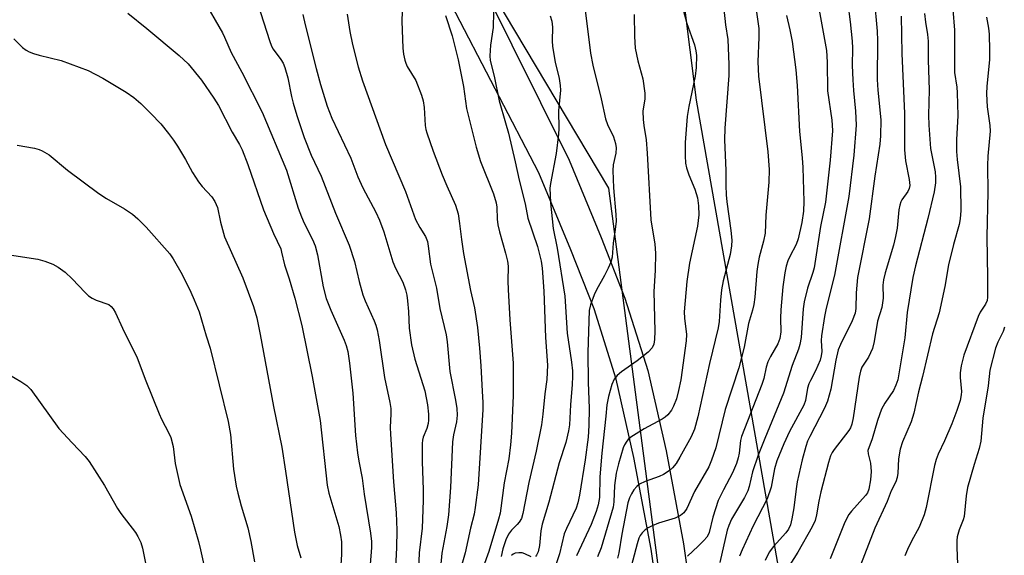
# Model space of a CAD drawing. Units: inches. Extents: x 1285767 to 1291767, y 561449 to 565448.
# Drawn here: x 1291006 to 1291245, y 561621 to 561751 of the extents above; entities that cross this region are included whole.
import ezdxf

# ---------------------------------------------------------------- set-up
doc = ezdxf.new("R2010")
doc.units = ezdxf.units.IN
doc.header["$MEASUREMENT"] = 0
for name, color, linetype in [('NTRL-Trees', 3, 'Continuous'), ('TRANS-Driveway', 251, 'Continuous'), ('Undefined', 1, 'Continuous')]:
    doc.layers.add(name, color=color, linetype=linetype)

msp = doc.modelspace()

# ---------------------------------------------------------------- linework, layer by layer
at = {"layer": 'NTRL-Trees'}
for points in [[(1291766.58, 561448.72), (1291203.34, 561448.78), (1291195.76, 561587.5), (1291170.51, 561731.24), (1291153.86, 561863.8), (1291149.87, 561895.68), (1291119.04, 561930.34)], [(1290999.58, 561928.4), (1290991.81, 561901.21), (1290992.78, 561855.56), (1291012.2, 561815.74), (1291055.91, 561793.4), (1291118.86, 561760.85), (1291149.15, 561709.88), (1291162.74, 561605.95), (1291164.68, 561495.23), (1291161.49, 561448.78), (1290869.96, 561448.81), (1290865.59, 561471.03), (1290825.41, 561543.72), (1290772.66, 561538.48), (1290741.76, 561491.53), (1290731.42, 561492.41), (1290685.77, 561496.3), (1290601.22, 561566.06), (1290490.06, 561672.23)]]:
    msp.add_lwpolyline(points, dxfattribs=at)
at = {"layer": 'TRANS-Driveway'}
for points in [[(1291118.77, 561758.75), (1291139.64, 561716.67), (1291147.35, 561697.91), (1291153.15, 561683.23), (1291158.68, 561665.61), (1291163.12, 561646.11), (1291167.36, 561623.58), (1291173.04, 561583.79)], [(1291165.21, 561582.52), (1291159.53, 561622.28), (1291155.35, 561644.5), (1291151.01, 561663.54), (1291145.67, 561680.58), (1291139.99, 561694.94), (1291132.3, 561713.65), (1291111.09, 561754.44)]]:
    msp.add_lwpolyline(points, dxfattribs=at)
at = {"layer": 'Undefined'}
for points, elevation in [([(1291062, 561761.21), (1291066.89, 561745.72), (1291067.42, 561744.35), (1291067.78, 561743.62), (1291069.7, 561741.15), (1291070.23, 561740.21), (1291070.68, 561739.17), (1291071.35, 561736.7), (1291072.23, 561732.18), (1291072.65, 561730.53), (1291073.54, 561727.53), (1291075.37, 561722.17), (1291077, 561717.93), (1291079.43, 561712.84), (1291082.9, 561703.85), (1291086.28, 561696.03), (1291087.53, 561692.1), (1291088.65, 561687.26), (1291089.54, 561684.03), (1291090.11, 561682.56), (1291092.29, 561677.7), (1291092.69, 561676.65), (1291093.01, 561675.53), (1291093.53, 561672.94), (1291094.8, 561663.96), (1291096.1, 561657.86), (1291096.34, 561656.44), (1291096.39, 561655.13), (1291096.22, 561651.78), (1291096.26, 561650.15), (1291096.99, 561638.61), (1291097.66, 561631.11), (1291097.85, 561626.9), (1291097.76, 561622.56), (1291097.31, 561614.78)], 466), ([(1291050.75, 561755.91), (1291055.51, 561747.58), (1291056.04, 561746.52), (1291057.61, 561742.81), (1291060.2, 561738.02), (1291065.19, 561728.38), (1291071.08, 561714.29), (1291073.92, 561705.06), (1291074.69, 561702.94), (1291075.35, 561701.41), (1291077.36, 561697.41), (1291078.03, 561695.88), (1291078.61, 561693.73), (1291079.96, 561685.98), (1291080.71, 561683.15), (1291081.83, 561680.26), (1291085.04, 561673.03), (1291085.51, 561671.69), (1291085.9, 561670.26), (1291086.36, 561667.39), (1291087.17, 561660.16), (1291087.83, 561649.82), (1291088.3, 561645.68), (1291088.59, 561643.64), (1291089.44, 561639.47), (1291089.92, 561635.65), (1291091.44, 561626.13), (1291091.67, 561624.11), (1291091.66, 561622.67), (1291091.37, 561618.56)], 468), ([(1291176.93, 561755.66), (1291177.56, 561749.56), (1291178.11, 561746), (1291178.37, 561739.88), (1291178.4, 561737.24), (1291177.41, 561724.44), (1291177.34, 561721.61), (1291177.64, 561714.19), (1291177.6, 561710.58), (1291177.68, 561708.31), (1291177.87, 561706.56), (1291178.88, 561699.62), (1291179.07, 561697.3), (1291179.04, 561695.93), (1291178.67, 561693.78), (1291177.01, 561687.41), (1291176.56, 561685.18), (1291176.3, 561682.74), (1291176.02, 561677.56), (1291175.8, 561675.96), (1291173.68, 561667.3), (1291170.87, 561654.41), (1291170.06, 561651.37), (1291169.26, 561649.57), (1291166.49, 561644.62), (1291165.56, 561643.09), (1291164.7, 561642.02), (1291163.89, 561641.27), (1291162.49, 561640.4), (1291161.43, 561639.94), (1291158.09, 561638.73), (1291156.67, 561638.02), (1291156.03, 561637.51), (1291155.31, 561636.67), (1291154.73, 561635.72), (1291154.24, 561634.71), (1291153.88, 561633.53), (1291152.38, 561625.92), (1291151.67, 561621.4), (1291151.37, 561620.07)], 446), ([(1291200.24, 561753.14), (1291202.03, 561743.34), (1291202.23, 561740.52), (1291202.31, 561733.55), (1291203.33, 561726.38), (1291203.45, 561725.19), (1291203.47, 561723.78), (1291202.94, 561716.72), (1291201.83, 561706.51), (1291200.56, 561700.59), (1291199.09, 561690.56), (1291198.77, 561689.44), (1291197.42, 561685.64), (1291196.66, 561682.31), (1291196.42, 561680.59), (1291195.87, 561673.67), (1291195.61, 561671.92), (1291195.26, 561670.83), (1291193.69, 561666.83), (1291191.64, 561660.11), (1291187.07, 561649.17), (1291185.49, 561645.06), (1291184.11, 561641.05), (1291183.3, 561637.5), (1291182.94, 561636.39), (1291182.14, 561634.83), (1291178.98, 561629.51), (1291178.32, 561628.05), (1291177.98, 561626.85), (1291176.19, 561619)], 440), ([(1291032.58, 561752.36), (1291037.2, 561748.66), (1291045.04, 561742.1), (1291047.2, 561740.07), (1291050.41, 561736.1), (1291053.44, 561731.75), (1291054.53, 561729.96), (1291057.91, 561723.47), (1291059.66, 561720.48), (1291060.29, 561719.17), (1291061.7, 561715.65), (1291065.45, 561704.6), (1291067.88, 561698.88), (1291069.64, 561695.16), (1291069.88, 561694.38), (1291070.58, 561691.3), (1291071.68, 561687.89), (1291073.04, 561683.21), (1291074.76, 561676.54), (1291077.32, 561664.21), (1291079.23, 561653.53), (1291080.88, 561637.8), (1291081.33, 561635.89), (1291083.71, 561627.79), (1291084.16, 561625.67), (1291084.37, 561624.03), (1291084.42, 561620.98), (1291084.27, 561618.44)], 470), ([(1291075.01, 561752.02), (1291075.56, 561749.54), (1291078.23, 561738.98), (1291079.32, 561735.07), (1291080.95, 561729.78), (1291082.08, 561726.9), (1291086.7, 561717.15), (1291088.39, 561712.67), (1291089.54, 561709.97), (1291092.71, 561704.04), (1291093.59, 561702.17), (1291094.63, 561699.33), (1291096.83, 561691.98), (1291097.47, 561690.5), (1291099.26, 561687.04), (1291099.93, 561685.23), (1291100.22, 561683.94), (1291100.42, 561682.57), (1291100.65, 561680), (1291100.85, 561675.94), (1291101.38, 561671.84), (1291102.17, 561668.4), (1291104.61, 561660.73), (1291105.29, 561657.29), (1291105.49, 561655.01), (1291105.51, 561653.6), (1291105.45, 561652.77), (1291105.1, 561651.53), (1291104.19, 561649.43), (1291104.02, 561648.73), (1291103.93, 561647.88), (1291103.93, 561643.54), (1291104.23, 561636.68), (1291104.24, 561634.09), (1291103.93, 561627.36), (1291103.25, 561621.35), (1291103.02, 561615.42)], 464), ([(1291085.77, 561752.17), (1291086.41, 561747.92), (1291087.06, 561744.8), (1291088.42, 561739.34), (1291089.47, 561735.95), (1291095.05, 561720.52), (1291099.93, 561709.07), (1291102.35, 561702.31), (1291103.36, 561700.33), (1291104.75, 561698.19), (1291105.24, 561696.93), (1291105.44, 561695.85), (1291106, 561691.41), (1291107.48, 561685.59), (1291108.24, 561680.68), (1291109.76, 561674.26), (1291109.99, 561672.6), (1291110.67, 561665.36), (1291112.09, 561658.41), (1291112.38, 561656.44), (1291112.47, 561654.78), (1291112.3, 561653.14), (1291111.55, 561650.05), (1291111.34, 561648.36), (1291110.82, 561637.24), (1291110.37, 561630.58), (1291109.94, 561627.8), (1291108.73, 561621.33), (1291108.05, 561614.37)], 462), ([(1291099.08, 561752.76), (1291099.04, 561750.41), (1291099.28, 561743.86), (1291099.47, 561742.42), (1291099.75, 561741.01), (1291100.01, 561740.21), (1291100.36, 561739.47), (1291102.4, 561736.03), (1291103.84, 561732.44), (1291104.21, 561731.07), (1291104.48, 561729.44), (1291104.72, 561725.09), (1291104.84, 561724.18), (1291105.07, 561723.33), (1291106.65, 561718.84), (1291108.84, 561713.1), (1291109.91, 561710.43), (1291112.02, 561705.74), (1291112.67, 561703.7), (1291113.03, 561701.36), (1291113.49, 561697.45), (1291114.03, 561694), (1291115.72, 561685.05), (1291116.68, 561680.81), (1291117.38, 561676.04), (1291117.88, 561671.05), (1291118.2, 561666.8), (1291118.49, 561660.66), (1291118.71, 561657.84), (1291118.72, 561656.21), (1291117.51, 561637.85), (1291116.86, 561632.4), (1291116.55, 561630.76), (1291115.7, 561627.36), (1291114.37, 561621.39), (1291112.76, 561615.69)], 460), ([(1291109.66, 561751.85), (1291111.21, 561746.91), (1291112.66, 561741.07), (1291113.98, 561734.59), (1291114.68, 561729.22), (1291117.09, 561719.89), (1291118.15, 561716.36), (1291121.31, 561708.53), (1291121.94, 561706.35), (1291122.08, 561705.26), (1291122.15, 561702.4), (1291122.35, 561700.97), (1291122.74, 561699.29), (1291124.19, 561694.16), (1291124.68, 561692.14), (1291124.86, 561690.98), (1291124.74, 561687.34), (1291124.8, 561685.28), (1291125.22, 561677.91), (1291126.08, 561667.38), (1291126.07, 561659.58), (1291125.64, 561650.46), (1291125.42, 561647.63), (1291124.95, 561644.18), (1291123.86, 561638.38), (1291122.87, 561631.03), (1291122.49, 561629.52), (1291120.14, 561621.73), (1291117.72, 561614.96)], 458), ([(1291121.28, 561752.6), (1291121.15, 561748.89), (1291120.53, 561744.61), (1291120.37, 561742.03), (1291120.5, 561740.91), (1291121.46, 561737.09), (1291122.62, 561731.12), (1291124.2, 561725.79), (1291124.88, 561723.23), (1291126.5, 561716.33), (1291127.47, 561711.82), (1291128.93, 561706.13), (1291129.6, 561702.62), (1291131.97, 561695.77), (1291132.85, 561692.2), (1291133.08, 561690.44), (1291133.44, 561684.88), (1291133.85, 561673.65), (1291134.41, 561666.92), (1291134.23, 561663.44), (1291133.71, 561659.94), (1291133.23, 561655.06), (1291132.88, 561652.45), (1291131.61, 561646.02), (1291129.81, 561638.43), (1291128.42, 561630.96), (1291128.03, 561629.73), (1291127.53, 561628.85), (1291127.04, 561628.27), (1291125.61, 561626.9), (1291124.88, 561625.89), (1291124.29, 561624.56), (1291123.53, 561622.33), (1291123.14, 561620.49)], 456), ([(1291135.04, 561751.75), (1291135.42, 561750.4), (1291135.56, 561749.02), (1291135.51, 561745.64), (1291135.6, 561744.27), (1291136.26, 561740.47), (1291137.2, 561736.56), (1291137.48, 561734.81), (1291137.49, 561733.66), (1291137.04, 561728.67), (1291137.08, 561724.42), (1291137.01, 561722.98), (1291136.45, 561718.35), (1291135.06, 561711.03), (1291134.97, 561709.9), (1291135, 561708.23), (1291135.13, 561706.32), (1291135.78, 561700.12), (1291136.71, 561695.3), (1291138.55, 561683.71), (1291139.16, 561674.71), (1291140.22, 561667.63), (1291140.42, 561665.56), (1291140.42, 561664.15), (1291140.34, 561662.2), (1291139.91, 561657.29), (1291139.67, 561652.43), (1291139.49, 561651.01), (1291138.83, 561648.16), (1291137.21, 561643.24), (1291134.67, 561633.7), (1291133.07, 561628.36), (1291132.75, 561626.73), (1291132.43, 561623.18), (1291132.12, 561621.64), (1291131.71, 561620.78), (1291131.42, 561620.45)], 454), ([(1291192.32, 561751.78), (1291193.19, 561748.35), (1291193.74, 561745.54), (1291194.63, 561738.65), (1291194.91, 561734.85), (1291195.52, 561723.65), (1291196.19, 561717.23), (1291196.35, 561714.95), (1291196.52, 561706.65), (1291196.5, 561704.32), (1291196.09, 561701.53), (1291195.18, 561697.61), (1291194.66, 561696.26), (1291193.15, 561693.34), (1291192.67, 561692.25), (1291192.28, 561690.93), (1291191.92, 561689.31), (1291191.46, 561685.94), (1291190.96, 561680.4), (1291190.88, 561678.36), (1291190.94, 561675.02), (1291190.74, 561673.37), (1291190.22, 561672.09), (1291188.43, 561669.03), (1291187.81, 561667.73), (1291187.38, 561666.41), (1291186.82, 561663.72), (1291186.36, 561662.2), (1291181.45, 561649.65), (1291181.22, 561648.66), (1291180.9, 561645.53), (1291180.64, 561644.44), (1291180.2, 561643.1), (1291179.24, 561640.83), (1291177.03, 561636.7), (1291175.75, 561634.05), (1291174.47, 561630.06), (1291173.56, 561626.32), (1291173.36, 561625.78), (1291173.02, 561625.19), (1291172.32, 561624.36), (1291170.95, 561623), (1291168.33, 561620.53)], 442), ([(1291004.93, 561746.12), (1291007.04, 561744.08), (1291007.92, 561743.4), (1291008.63, 561742.97), (1291009.68, 561742.55), (1291011.06, 561742.15), (1291016.42, 561740.87), (1291022.9, 561738.44), (1291026.51, 561736.57), (1291028.96, 561735.18), (1291032.15, 561733.22), (1291034, 561731.87), (1291035.72, 561730.42), (1291038.14, 561728.06), (1291040.53, 561725.52), (1291042.4, 561723.19), (1291043.67, 561721.53), (1291044.63, 561720.07), (1291046.58, 561716.86), (1291048.28, 561713.72), (1291049.72, 561711.47), (1291050.59, 561710.29), (1291052.91, 561707.76), (1291053.69, 561706.64), (1291054.33, 561705.18), (1291055.03, 561701.63), (1291056, 561698.12), (1291060.49, 561688.12), (1291063.08, 561681.15), (1291063.86, 561678.41), (1291064.69, 561674.41), (1291067.92, 561656.92), (1291069.9, 561647), (1291070.85, 561641.22), (1291072.98, 561626.41), (1291073.68, 561623.19), (1291074.56, 561620.2)], 472), ([(1291000.63, 561694.24), (1291010.74, 561692.66), (1291012.44, 561692.19), (1291014.36, 561691.48), (1291015.65, 561690.73), (1291017.33, 561689.51), (1291019.05, 561687.88), (1291022.18, 561684.55), (1291023, 561683.79), (1291023.9, 561683.21), (1291024.87, 561682.74), (1291027.92, 561681.67), (1291028.55, 561681.2), (1291029.04, 561680.61), (1291029.58, 561679.62), (1291031.24, 561675.93), (1291034.83, 561668.69), (1291036.9, 561663.14), (1291040.13, 561655.13), (1291040.74, 561653.79), (1291042.52, 561650.43), (1291042.96, 561649.37), (1291043.53, 561647.22), (1291044.04, 561643.09), (1291045.17, 561637.94), (1291047.89, 561630.27), (1291049.74, 561624.12), (1291050.23, 561622.11), (1291051.69, 561615.12)], 476), ([(1291003.89, 561664.6), (1291006.61, 561662.95), (1291008.04, 561661.98), (1291009.02, 561661.03), (1291015.79, 561651.56), (1291019.03, 561648.04), (1291022.2, 561644.76), (1291023.2, 561643.53), (1291026.87, 561637.7), (1291030.03, 561632.12), (1291030.86, 561630.91), (1291034.45, 561626.35), (1291035.01, 561625.38), (1291035.7, 561623.87), (1291036.13, 561622.5), (1291036.94, 561618.45)], 478), ([(1291130.41, 561620.39), (1291128.89, 561621.14), (1291128.2, 561621.35), (1291127.39, 561621.41), (1291126.55, 561621.29), (1291126.04, 561621.09), (1291125.62, 561620.74)], 454)]:
    msp.add_lwpolyline(points, dxfattribs=dict(at, elevation=elevation))
for points in [[(1291165.89, 561758.33, 448), (1291168.19, 561749.86, 448), (1291170, 561744.69, 448), (1291170.34, 561743.25, 448), (1291170.49, 561742.09, 448), (1291170.41, 561739.15, 448), (1291170.23, 561737.1, 448), (1291168.68, 561729.74, 448), (1291168.28, 561727.28, 448), (1291167.79, 561720.99, 448), (1291167.76, 561717.74, 448), (1291167.85, 561715.95, 448), (1291168.09, 561714.82, 448), (1291168.65, 561713.17, 448), (1291170.15, 561709.64, 448), (1291170.75, 561707.54, 448), (1291171.02, 561705.63, 448), (1291171.07, 561703.4, 448), (1291170.74, 561700.64, 448), (1291168.82, 561691.71, 448), (1291168.17, 561687.24, 448), (1291167.51, 561679.91, 448), (1291167.58, 561678.31, 448), (1291168.06, 561674.4, 448), (1291168.04, 561672.83, 448), (1291166.68, 561663.41, 448), (1291166.17, 561660.82, 448), (1291165.65, 561658.8, 448), (1291164.94, 561657, 448), (1291164.44, 561656.03, 448), (1291163.53, 561654.89, 448), (1291162.89, 561654.3, 448), (1291162.17, 561653.82, 448), (1291157.78, 561651.47, 448), (1291154.6, 561649.47, 448), (1291153.95, 561648.92, 448), (1291153.62, 561648.51, 448), (1291153.06, 561647.6, 448), (1291152.72, 561646.84, 448), (1291151.57, 561642.95, 448), (1291151.05, 561640.68, 448), (1291150.66, 561637.73, 448), (1291150.44, 561633.73, 448), (1291150.26, 561632.5, 448), (1291147.38, 561622.62, 448), (1291146.48, 561620.39, 448)], [(1291184.64, 561755.49, 444), (1291185.65, 561748.63, 444), (1291185.66, 561746.52, 444), (1291185.42, 561740.56, 444), (1291185.54, 561737.1, 444), (1291187.81, 561718.68, 444), (1291188.12, 561714.45, 444), (1291188.03, 561711.36, 444), (1291187.37, 561703.33, 444), (1291187.14, 561698.96, 444), (1291186.78, 561697.05, 444), (1291185.72, 561693.12, 444), (1291185.39, 561691.39, 444), (1291185.17, 561689.63, 444), (1291184.67, 561683.41, 444), (1291184.43, 561681.67, 444), (1291184.12, 561680.3, 444), (1291183.11, 561677.01, 444), (1291182.07, 561671.34, 444), (1291180.82, 561666.31, 444), (1291177.48, 561656.14, 444), (1291175.23, 561646.87, 444), (1291174.17, 561643.89, 444), (1291173.5, 561642.29, 444), (1291170, 561636.23, 444), (1291168.18, 561632.17, 444), (1291167.45, 561631.07, 444), (1291166.62, 561630.44, 444), (1291165.37, 561629.83, 444), (1291161.33, 561628.58, 444), (1291159.77, 561627.95, 444), (1291158.77, 561627.46, 444), (1291158.1, 561626.98, 444), (1291157.33, 561626.21, 444), (1291156.88, 561625.59, 444), (1291156.56, 561624.93, 444), (1291156.13, 561623.59, 444), (1291154.01, 561615.65, 444)], [(1291213.64, 561756.03, 436), (1291214.37, 561748.04, 436), (1291214.43, 561745.73, 436), (1291214.37, 561736.29, 436), (1291214.52, 561733.65, 436), (1291215.26, 561726.51, 436), (1291215.18, 561722.63, 436), (1291214.96, 561720.57, 436), (1291213.75, 561712.79, 436), (1291212.39, 561702.43, 436), (1291209.59, 561688.21, 436), (1291209.26, 561684.46, 436), (1291209.16, 561680.71, 436), (1291208.98, 561679.59, 436), (1291208.27, 561677.72, 436), (1291205.47, 561671.97, 436), (1291204.92, 561670.64, 436), (1291204.34, 561668.13, 436), (1291203.12, 561661.07, 436), (1291202.31, 561658.19, 436), (1291201.59, 561656.52, 436), (1291198, 561649.65, 436), (1291197.48, 561648.45, 436), (1291197.04, 561647.2, 436), (1291196.17, 561643.97, 436), (1291194.96, 561638.64, 436), (1291194.69, 561636.95, 436), (1291194.14, 561632.26, 436), (1291193.68, 561629.61, 436), (1291193.31, 561628.17, 436), (1291192.84, 561627.16, 436), (1291192.21, 561626.22, 436), (1291189.23, 561622.95, 436), (1291188.17, 561621.52, 436), (1291187.15, 561619.53, 436)], [(1291143.49, 561753.09, 452), (1291144.84, 561742.64, 452), (1291145.34, 561739.75, 452), (1291147.35, 561731.6, 452), (1291148.44, 561726.73, 452), (1291148.92, 561725.38, 452), (1291150.36, 561722.33, 452), (1291150.83, 561720.76, 452), (1291150.99, 561719.7, 452), (1291150.93, 561718.41, 452), (1291150.29, 561715.53, 452), (1291150.18, 561714.18, 452), (1291150.38, 561710, 452), (1291150.96, 561703.53, 452), (1291151, 561701.91, 452), (1291150.82, 561699.89, 452), (1291150.31, 561696.56, 452), (1291150.03, 561693.17, 452), (1291149.74, 561691.97, 452), (1291149.08, 561690.44, 452), (1291148.19, 561688.7, 452), (1291146.26, 561685.24, 452), (1291145.66, 561683.97, 452), (1291144.77, 561681.6, 452), (1291144.51, 561680.22, 452), (1291144.13, 561669.98, 452), (1291144.23, 561662.79, 452), (1291144.47, 561656.42, 452), (1291144.43, 561652.27, 452), (1291144.21, 561649.43, 452), (1291143.53, 561643.96, 452), (1291142.16, 561635.36, 452), (1291141.71, 561633.48, 452), (1291141.3, 561632.19, 452), (1291138.98, 561627.31, 452), (1291138.42, 561625.98, 452), (1291137.28, 561621.12, 452), (1291135.28, 561615.12, 452)], [(1291207.22, 561754.61, 438), (1291207.81, 561750.29, 438), (1291208.29, 561745.59, 438), (1291208.34, 561743.89, 438), (1291208.28, 561739.65, 438), (1291208.42, 561736.21, 438), (1291208.58, 561733.62, 438), (1291209.12, 561728.61, 438), (1291209.24, 561725.23, 438), (1291208.65, 561717.89, 438), (1291207.51, 561707.9, 438), (1291204, 561688.81, 438), (1291201.99, 561680.77, 438), (1291201.55, 561678.74, 438), (1291200.83, 561674.08, 438), (1291200.77, 561672.94, 438), (1291200.91, 561670.29, 438), (1291200.76, 561669.2, 438), (1291200.48, 561668.13, 438), (1291199.4, 561665.53, 438), (1291198.14, 561663.25, 438), (1291197.75, 561662.37, 438), (1291197.48, 561661.34, 438), (1291196.95, 561658.34, 438), (1291196.57, 561657.19, 438), (1291193.07, 561650.8, 438), (1291191.71, 561647.83, 438), (1291190.01, 561643.7, 438), (1291189.42, 561641.75, 438), (1291188.59, 561637.33, 438), (1291187.62, 561634.5, 438), (1291184.27, 561627.94, 438), (1291181.63, 561622.14, 438), (1291180.97, 561620.53, 438)], [(1291232.71, 561753.25, 430), (1291233.08, 561748.25, 430), (1291233.14, 561737.94, 430), (1291233.66, 561734.45, 430), (1291233.76, 561733.02, 430), (1291233.89, 561727.54, 430), (1291233.62, 561721.61, 430), (1291233.61, 561718.83, 430), (1291233.75, 561716.84, 430), (1291234.52, 561710.26, 430), (1291234.64, 561704.46, 430), (1291234.5, 561702.48, 430), (1291234.24, 561701.08, 430), (1291232.83, 561696.2, 430), (1291231.68, 561691.32, 430), (1291230.73, 561685.99, 430), (1291229.42, 561679.63, 430), (1291227.8, 561674.56, 430), (1291225.34, 561664.16, 430), (1291224.34, 561660.43, 430), (1291223.25, 561655.25, 430), (1291222.59, 561653.21, 430), (1291220.5, 561648.31, 430), (1291219.93, 561646.51, 430), (1291219.53, 561644.19, 430), (1291219.37, 561640.72, 430), (1291219.21, 561639.63, 430), (1291218.84, 561638.64, 430), (1291217.76, 561636.41, 430), (1291216.79, 561633.8, 430), (1291213.8, 561627.37, 430), (1291209.71, 561616.96, 430)], [(1291155.38, 561752.08, 450), (1291155.49, 561746.69, 450), (1291155.66, 561743.88, 450), (1291156.28, 561740.81, 450), (1291157.47, 561736.4, 450), (1291158.02, 561732.96, 450), (1291158.02, 561731.58, 450), (1291157.53, 561728.59, 450), (1291157.55, 561726.58, 450), (1291157.7, 561725.13, 450), (1291158.29, 561721.6, 450), (1291158.58, 561718.41, 450), (1291159.47, 561702.19, 450), (1291160.38, 561696.3, 450), (1291160.58, 561694.16, 450), (1291160.49, 561689.9, 450), (1291160.17, 561684.84, 450), (1291160.42, 561675.15, 450), (1291160.35, 561673.16, 450), (1291160.18, 561672.05, 450), (1291159.78, 561671.1, 450), (1291158.83, 561670.1, 450), (1291156.14, 561667.95, 450), (1291152.36, 561665.33, 450), (1291151.29, 561664.44, 450), (1291150.56, 561663.53, 450), (1291149.95, 561662.2, 450), (1291149.14, 561659.3, 450), (1291148.76, 561657.34, 450), (1291148.52, 561654.54, 450), (1291147.54, 561645.61, 450), (1291147.08, 561639.79, 450), (1291147, 561634.84, 450), (1291146.7, 561633, 450), (1291146.2, 561631.45, 450), (1291144.98, 561628.22, 450), (1291141.38, 561620.68, 450)], [(1291220.19, 561751.66, 434), (1291220.35, 561742.62, 434), (1291220.94, 561728.02, 434), (1291220.95, 561719.22, 434), (1291221.18, 561716.56, 434), (1291222.13, 561711.99, 434), (1291222.26, 561710.58, 434), (1291222.1, 561709.81, 434), (1291221.79, 561709.09, 434), (1291220.33, 561707.05, 434), (1291220.07, 561706.56, 434), (1291219.81, 561705.75, 434), (1291219.62, 561704.6, 434), (1291219.17, 561700.17, 434), (1291218.81, 561698.18, 434), (1291218.29, 561696.09, 434), (1291216.29, 561689.35, 434), (1291215.87, 561687.65, 434), (1291215.74, 561686.34, 434), (1291215.76, 561683.21, 434), (1291215.46, 561680.97, 434), (1291214.41, 561677.58, 434), (1291213.63, 561672.7, 434), (1291213.23, 561670.97, 434), (1291212.22, 561668.86, 434), (1291210.66, 561666.44, 434), (1291210.28, 561665.46, 434), (1291210, 561664, 434), (1291208.54, 561654.15, 434), (1291208.21, 561652.59, 434), (1291207.87, 561651.74, 434), (1291207.44, 561651.04, 434), (1291203.9, 561646.46, 434), (1291203.4, 561645.73, 434), (1291203, 561644.93, 434), (1291202.5, 561643.29, 434), (1291200.68, 561636.2, 434), (1291200.21, 561633.9, 434), (1291199.66, 561630.57, 434), (1291199.29, 561629.24, 434), (1291198.56, 561627.72, 434), (1291195.11, 561621.54, 434), (1291192.22, 561616.92, 434)], [(1291225.84, 561752.3, 432), (1291226.05, 561750.23, 432), (1291226.54, 561747.21, 432), (1291226.68, 561745.55, 432), (1291226.72, 561740.96, 432), (1291226.94, 561733.77, 432), (1291226.78, 561727.63, 432), (1291226.85, 561725.23, 432), (1291227.31, 561719.56, 432), (1291228.43, 561713.83, 432), (1291228.53, 561712.53, 432), (1291228.5, 561711.18, 432), (1291228.15, 561709.02, 432), (1291226.64, 561702.57, 432), (1291223.64, 561691.03, 432), (1291223.03, 561688.21, 432), (1291221.63, 561679.69, 432), (1291221.08, 561673.54, 432), (1291219.32, 561663.39, 432), (1291218.89, 561662.04, 432), (1291218.31, 561660.75, 432), (1291216.19, 561657.72, 432), (1291215.41, 561656.29, 432), (1291214.44, 561653.52, 432), (1291213.13, 561649.05, 432), (1291212.12, 561646.24, 432), (1291212.14, 561645.43, 432), (1291212.75, 561643.11, 432), (1291212.92, 561641.14, 432), (1291212.76, 561639.1, 432), (1291212.34, 561636.84, 432), (1291211.99, 561635.97, 432), (1291211.54, 561635.29, 432), (1291208.15, 561631.52, 432), (1291207.47, 561630.65, 432), (1291207.03, 561629.95, 432), (1291206.32, 561628.41, 432), (1291202.95, 561619.94, 432)], [(1291240.87, 561751.38, 428), (1291241.35, 561748.74, 428), (1291241.48, 561747.3, 428), (1291241.59, 561743.33, 428), (1291241.56, 561741.07, 428), (1291240.98, 561734.69, 428), (1291240.89, 561732.82, 428), (1291241.02, 561729.66, 428), (1291241.66, 561725.08, 428), (1291241.75, 561723.76, 428), (1291241.18, 561717.63, 428), (1291241.07, 561715.39, 428), (1291241.22, 561708.94, 428), (1291240.96, 561698.12, 428), (1291241.14, 561688.21, 428), (1291241.08, 561683.46, 428), (1291241.01, 561682.66, 428), (1291240.65, 561681.75, 428), (1291239.37, 561679.8, 428), (1291238.85, 561678.75, 428), (1291235.36, 561669.33, 428), (1291234.75, 561666.78, 428), (1291234.45, 561665.07, 428), (1291234.45, 561663.91, 428), (1291234.78, 561660.51, 428), (1291234.73, 561659.71, 428), (1291234.46, 561658.39, 428), (1291233.67, 561655.94, 428), (1291232.45, 561652.73, 428), (1291230.66, 561648.55, 428), (1291229.12, 561645.34, 428), (1291228.62, 561644, 428), (1291228.28, 561642.6, 428), (1291226.21, 561632.35, 428), (1291225.78, 561630.64, 428), (1291224.55, 561627.6, 428), (1291222.7, 561624.23, 428), (1291221.73, 561622.21, 428), (1291221.09, 561620.63, 428)], [(1291005.75, 561720.3, 474), (1291009.96, 561719.61, 474), (1291011.05, 561719.32, 474), (1291011.81, 561718.99, 474), (1291013.5, 561717.98, 474), (1291017.91, 561714.29, 474), (1291025.5, 561708.62, 474), (1291027.37, 561707.38, 474), (1291031.74, 561704.85, 474), (1291033.7, 561703.55, 474), (1291035, 561702.44, 474), (1291037.02, 561700.45, 474), (1291042.72, 561693.92, 474), (1291043.53, 561692.71, 474), (1291045.78, 561688.93, 474), (1291047.88, 561684.63, 474), (1291048.68, 561682.8, 474), (1291049.83, 561679.91, 474), (1291051.54, 561674.02, 474), (1291052.53, 561671.02, 474), (1291056.88, 561653.25, 474), (1291057.43, 561650.11, 474), (1291058.19, 561641.65, 474), (1291058.85, 561637.55, 474), (1291059.23, 561635.84, 474), (1291060.03, 561632.8, 474), (1291061.65, 561627.48, 474), (1291062.41, 561624.15, 474), (1291063.28, 561619.17, 474)], [(1291245.26, 561676.15, 426), (1291244.88, 561675.1, 426), (1291243.64, 561672.55, 426), (1291243.05, 561671.06, 426), (1291241.65, 561665.69, 426), (1291241.24, 561661.94, 426), (1291239.97, 561654.04, 426), (1291239.48, 561648.46, 426), (1291239.07, 561646.73, 426), (1291237.87, 561642.83, 426), (1291236.29, 561637.2, 426), (1291235.94, 561635.22, 426), (1291235.42, 561630.2, 426), (1291235.19, 561629.38, 426), (1291234.24, 561626.93, 426), (1291233.79, 561625.26, 426), (1291233.7, 561624.4, 426), (1291233.69, 561622.68, 426), (1291233.99, 561614.63, 426)]]:
    msp.add_polyline3d(points, dxfattribs=at)

doc.saveas('drawing.dxf')
